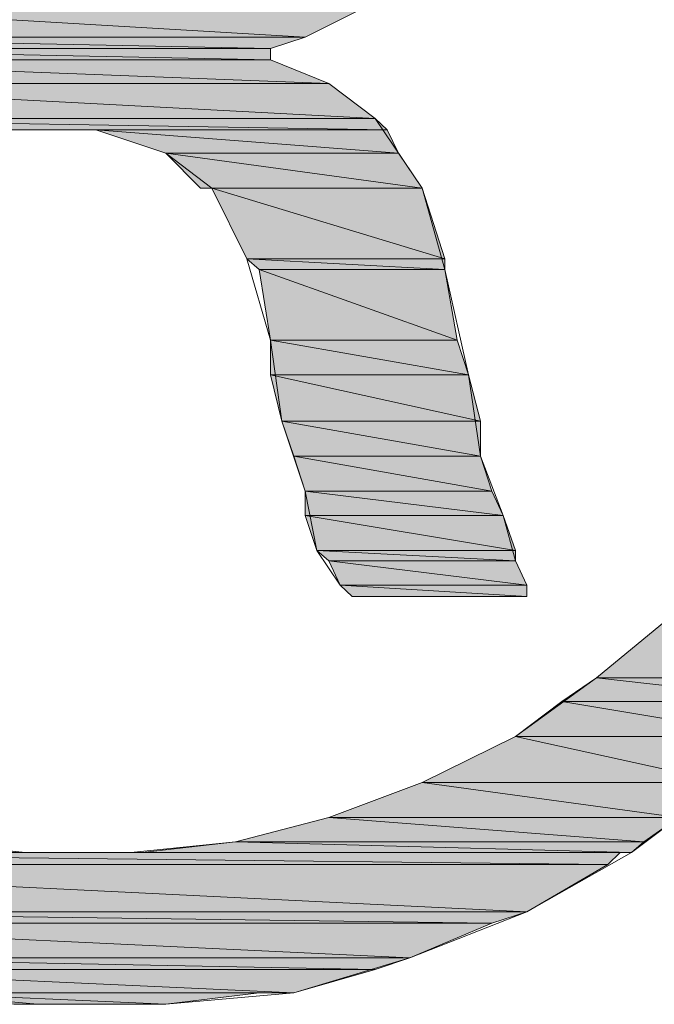
# Model space of a CAD drawing. Units: inches. Extents: x -1.7 to 10, y 1.7 to 10.
# Drawn here: x 9.3 to 9.4, y 2.7 to 2.7 of the extents above; entities that cross this region are included whole.
import ezdxf

# ---------------------------------------------------------------- set-up
doc = ezdxf.new("R2010")
doc.units = ezdxf.units.IN
doc.header["$MEASUREMENT"] = 0
doc.layers.add('Layer 1', color=7, linetype='Continuous')

# ---------------------------------------------------------------- blocks, each defined once
blk = doc.blocks.new('block 1241')
at = {"layer": 'Layer 1', "true_color": 0x63503b}
h = blk.add_hatch(color=251, dxfattribs=at)
h.dxf.hatch_style = 2
h.paths.add_polyline_path([(9.337714, 2.727295), (9.348334, 2.726671), (9.337714, 2.726671)])
h.paths.add_polyline_path([(9.349582, 2.727295), (9.337714, 2.727295), (9.348334, 2.726671)])
at = {"layer": 'Layer 1', "lineweight": 0}
for points in [[(9.337714, 2.727295), (9.348334, 2.726671), (9.337714, 2.726671), (9.337714, 2.727295)], [(9.349582, 2.727295), (9.337714, 2.727295), (9.348334, 2.726671), (9.349582, 2.727295)], [(9.337714, 2.727295), (9.348334, 2.726671), (9.337714, 2.726671), (9.337714, 2.727295)], [(9.349582, 2.727295), (9.337714, 2.727295), (9.348334, 2.726671), (9.349582, 2.727295)]]:
    blk.add_lwpolyline(points, dxfattribs=at)
blk = doc.blocks.new('block 1243')
at = {"layer": 'Layer 1', "true_color": 0x63503b}
h = blk.add_hatch(color=251, dxfattribs=at)
h.dxf.hatch_style = 2
edge = h.paths.add_edge_path()
edge.add_spline(control_points=[(9.337714, 2.726468), (9.337714, 2.726468), (9.347711, 2.726468), (9.347711, 2.726468), (9.347711, 2.726468), (9.337714, 2.726468), (9.337714, 2.726468)], knot_values=[0, 0, 0, 0, 1, 1, 1, 2, 2, 2, 2], degree=3, periodic=1)
edge = h.paths.add_edge_path()
edge.add_spline(control_points=[(9.347711, 2.726468), (9.347711, 2.726468), (9.337714, 2.726468), (9.337714, 2.726468), (9.337714, 2.726468), (9.347711, 2.726468), (9.347711, 2.726468)], knot_values=[0, 0, 0, 0, 1, 1, 1, 2, 2, 2, 2], degree=3, periodic=1)
h.paths.add_polyline_path([(9.337714, 2.726671), (9.347711, 2.726468), (9.337714, 2.726468)])
h.paths.add_polyline_path([(9.348334, 2.726671), (9.337714, 2.726671), (9.347711, 2.726468)])
at = {"layer": 'Layer 1', "lineweight": 0}
for points in [[(9.337714, 2.726671), (9.347711, 2.726468), (9.337714, 2.726468), (9.337714, 2.726671)], [(9.348334, 2.726671), (9.337714, 2.726671), (9.347711, 2.726468), (9.348334, 2.726671)], [(9.337714, 2.726671), (9.347711, 2.726468), (9.337714, 2.726468), (9.337714, 2.726671)], [(9.348334, 2.726671), (9.337714, 2.726671), (9.347711, 2.726468), (9.348334, 2.726671)]]:
    blk.add_lwpolyline(points, dxfattribs=at)
for points in [[(9.337714, 2.726468), (9.337714, 2.726468), (9.347711, 2.726468), (9.347711, 2.726468), (9.347711, 2.726468), (9.337714, 2.726468), (9.337714, 2.726468)], [(9.347711, 2.726468), (9.347711, 2.726468), (9.337714, 2.726468), (9.337714, 2.726468), (9.337714, 2.726468), (9.347711, 2.726468), (9.347711, 2.726468)], [(9.337714, 2.726468), (9.337714, 2.726468), (9.347711, 2.726468), (9.347711, 2.726468), (9.347711, 2.726468), (9.337714, 2.726468), (9.337714, 2.726468)], [(9.347711, 2.726468), (9.347711, 2.726468), (9.337714, 2.726468), (9.337714, 2.726468), (9.337714, 2.726468), (9.347711, 2.726468), (9.347711, 2.726468)]]:
    blk.add_open_spline(points, degree=3, knots=[0, 0, 0, 0, 1, 1, 1, 2, 2, 2, 2], dxfattribs=at)
blk = doc.blocks.new('block 1245')
at = {"layer": 'Layer 1', "true_color": 0x63503b}
h = blk.add_hatch(color=251, dxfattribs=at)
h.dxf.hatch_style = 2
h.paths.add_polyline_path([(9.337714, 2.726468), (9.347711, 2.726264), (9.337714, 2.726264)])
h.paths.add_polyline_path([(9.347711, 2.726468), (9.337714, 2.726468), (9.347711, 2.726264)])
at = {"layer": 'Layer 1', "lineweight": 0}
for points in [[(9.337714, 2.726468), (9.347711, 2.726264), (9.337714, 2.726264), (9.337714, 2.726468)], [(9.347711, 2.726468), (9.337714, 2.726468), (9.347711, 2.726264), (9.347711, 2.726468)], [(9.337714, 2.726468), (9.347711, 2.726264), (9.337714, 2.726264), (9.337714, 2.726468)], [(9.347711, 2.726468), (9.337714, 2.726468), (9.347711, 2.726264), (9.347711, 2.726468)]]:
    blk.add_lwpolyline(points, dxfattribs=at)
blk = doc.blocks.new('block 1248')
at = {"layer": 'Layer 1', "true_color": 0x63503b}
h = blk.add_hatch(color=251, dxfattribs=at)
h.dxf.hatch_style = 2
h.paths.add_polyline_path([(9.337714, 2.726264), (9.348755, 2.725844), (9.337714, 2.725844)])
h.paths.add_polyline_path([(9.347711, 2.726264), (9.337714, 2.726264), (9.348755, 2.725844)])
at = {"layer": 'Layer 1', "lineweight": 0}
for points in [[(9.337714, 2.726264), (9.348755, 2.725844), (9.337714, 2.725844), (9.337714, 2.726264)], [(9.347711, 2.726264), (9.337714, 2.726264), (9.348755, 2.725844), (9.347711, 2.726264)], [(9.337714, 2.726264), (9.348755, 2.725844), (9.337714, 2.725844), (9.337714, 2.726264)], [(9.347711, 2.726264), (9.337714, 2.726264), (9.348755, 2.725844), (9.347711, 2.726264)]]:
    blk.add_lwpolyline(points, dxfattribs=at)
blk = doc.blocks.new('block 1249')
at = {"layer": 'Layer 1', "true_color": 0x63503b}
h = blk.add_hatch(color=251, dxfattribs=at)
h.dxf.hatch_style = 2
h.paths.add_polyline_path([(9.337714, 2.725844), (9.349582, 2.72522), (9.337714, 2.72522)])
h.paths.add_polyline_path([(9.348755, 2.725844), (9.337714, 2.725844), (9.349582, 2.72522)])
at = {"layer": 'Layer 1', "lineweight": 0}
for points in [[(9.337714, 2.725844), (9.349582, 2.72522), (9.337714, 2.72522), (9.337714, 2.725844)], [(9.348755, 2.725844), (9.337714, 2.725844), (9.349582, 2.72522), (9.348755, 2.725844)], [(9.337714, 2.725844), (9.349582, 2.72522), (9.337714, 2.72522), (9.337714, 2.725844)], [(9.348755, 2.725844), (9.337714, 2.725844), (9.349582, 2.72522), (9.348755, 2.725844)]]:
    blk.add_lwpolyline(points, dxfattribs=at)
blk = doc.blocks.new('block 1250')
at = {"layer": 'Layer 1', "true_color": 0x63503b}
h = blk.add_hatch(color=251, dxfattribs=at)
h.dxf.hatch_style = 2
h.paths.add_polyline_path([(9.337714, 2.72522), (9.349799, 2.725016), (9.337714, 2.725016)])
h.paths.add_polyline_path([(9.349582, 2.72522), (9.337714, 2.72522), (9.349799, 2.725016)])
at = {"layer": 'Layer 1', "lineweight": 0}
for points in [[(9.337714, 2.72522), (9.349799, 2.725016), (9.337714, 2.725016), (9.337714, 2.72522)], [(9.349582, 2.72522), (9.337714, 2.72522), (9.349799, 2.725016), (9.349582, 2.72522)], [(9.337714, 2.72522), (9.349799, 2.725016), (9.337714, 2.725016), (9.337714, 2.72522)], [(9.349582, 2.72522), (9.337714, 2.72522), (9.349799, 2.725016), (9.349582, 2.72522)]]:
    blk.add_lwpolyline(points, dxfattribs=at)
blk = doc.blocks.new('block 1251')
at = {"layer": 'Layer 1', "true_color": 0x63503b}
h = blk.add_hatch(color=251, dxfattribs=at)
h.dxf.hatch_style = 2
edge = h.paths.add_edge_path()
edge.add_spline(control_points=[(9.349799, 2.725016), (9.349799, 2.725016), (9.34333, 2.725016), (9.34333, 2.725016), (9.34333, 2.725016), (9.349799, 2.725016), (9.349799, 2.725016)], knot_values=[0, 0, 0, 0, 1, 1, 1, 2, 2, 2, 2], degree=3, periodic=1)
at = {"layer": 'Layer 1', "lineweight": 0}
blk.add_lwpolyline([(9.34333, 2.725016), (9.349799, 2.725016), (9.343547, 2.725016), (9.34333, 2.725016)], dxfattribs=at)
blk.add_lwpolyline([(9.34333, 2.725016), (9.349799, 2.725016), (9.343547, 2.725016), (9.34333, 2.725016)], dxfattribs=at)
blk.add_open_spline([(9.349799, 2.725016), (9.349799, 2.725016), (9.34333, 2.725016), (9.34333, 2.725016), (9.34333, 2.725016), (9.349799, 2.725016), (9.349799, 2.725016)], degree=3, knots=[0, 0, 0, 0, 1, 1, 1, 2, 2, 2, 2], dxfattribs=at)
blk.add_open_spline([(9.349799, 2.725016), (9.349799, 2.725016), (9.34333, 2.725016), (9.34333, 2.725016), (9.34333, 2.725016), (9.349799, 2.725016), (9.349799, 2.725016)], degree=3, knots=[0, 0, 0, 0, 1, 1, 1, 2, 2, 2, 2], dxfattribs=at)
blk = doc.blocks.new('block 1253')
at = {"layer": 'Layer 1', "true_color": 0x63503b}
h = blk.add_hatch(color=251, dxfattribs=at)
h.dxf.hatch_style = 2
edge = h.paths.add_edge_path()
edge.add_spline(control_points=[(9.349799, 2.725016), (9.349799, 2.725016), (9.343547, 2.725016), (9.343547, 2.725016), (9.343547, 2.725016), (9.349799, 2.725016), (9.349799, 2.725016)], knot_values=[0, 0, 0, 0, 1, 1, 1, 2, 2, 2, 2], degree=3, periodic=1)
at = {"layer": 'Layer 1', "lineweight": 0}
for points in [[(9.343547, 2.725016), (9.349799, 2.725016), (9.343967, 2.725016), (9.343547, 2.725016)], [(9.343547, 2.725016), (9.349799, 2.725016), (9.343967, 2.725016), (9.343547, 2.725016)], [(9.349799, 2.725016), (9.343967, 2.725016), (9.344591, 2.725016), (9.349799, 2.725016)], [(9.349799, 2.725016), (9.343967, 2.725016), (9.344591, 2.725016), (9.349799, 2.725016)]]:
    blk.add_lwpolyline(points, dxfattribs=at)
blk.add_open_spline([(9.349799, 2.725016), (9.349799, 2.725016), (9.343547, 2.725016), (9.343547, 2.725016), (9.343547, 2.725016), (9.349799, 2.725016), (9.349799, 2.725016)], degree=3, knots=[0, 0, 0, 0, 1, 1, 1, 2, 2, 2, 2], dxfattribs=at)
blk.add_open_spline([(9.349799, 2.725016), (9.349799, 2.725016), (9.343547, 2.725016), (9.343547, 2.725016), (9.343547, 2.725016), (9.349799, 2.725016), (9.349799, 2.725016)], degree=3, knots=[0, 0, 0, 0, 1, 1, 1, 2, 2, 2, 2], dxfattribs=at)
blk = doc.blocks.new('block 1254')
at = {"layer": 'Layer 1', "true_color": 0x63503b}
h = blk.add_hatch(color=251, dxfattribs=at)
h.dxf.hatch_style = 2
edge = h.paths.add_edge_path()
edge.add_spline(control_points=[(9.343967, 2.725016), (9.343967, 2.725016), (9.349799, 2.725016), (9.349799, 2.725016), (9.349799, 2.725016), (9.343967, 2.725016), (9.343967, 2.725016)], knot_values=[0, 0, 0, 0, 1, 1, 1, 2, 2, 2, 2], degree=3, periodic=1)
at = {"layer": 'Layer 1', "lineweight": 0}
blk.add_open_spline([(9.343967, 2.725016), (9.343967, 2.725016), (9.349799, 2.725016), (9.349799, 2.725016), (9.349799, 2.725016), (9.343967, 2.725016), (9.343967, 2.725016)], degree=3, knots=[0, 0, 0, 0, 1, 1, 1, 2, 2, 2, 2], dxfattribs=at)
blk.add_open_spline([(9.343967, 2.725016), (9.343967, 2.725016), (9.349799, 2.725016), (9.349799, 2.725016), (9.349799, 2.725016), (9.343967, 2.725016), (9.343967, 2.725016)], degree=3, knots=[0, 0, 0, 0, 1, 1, 1, 2, 2, 2, 2], dxfattribs=at)
blk = doc.blocks.new('block 1256')
at = {"layer": 'Layer 1', "true_color": 0x63503b}
h = blk.add_hatch(color=251, dxfattribs=at)
h.dxf.hatch_style = 2
h.paths.add_polyline_path([(9.344591, 2.725016), (9.350003, 2.724596), (9.345839, 2.724596)])
h.paths.add_polyline_path([(9.349799, 2.725016), (9.344591, 2.725016), (9.350003, 2.724596)])
at = {"layer": 'Layer 1', "lineweight": 0}
for points in [[(9.344591, 2.725016), (9.350003, 2.724596), (9.345839, 2.724596), (9.344591, 2.725016)], [(9.349799, 2.725016), (9.344591, 2.725016), (9.350003, 2.724596), (9.349799, 2.725016)], [(9.344591, 2.725016), (9.350003, 2.724596), (9.345839, 2.724596), (9.344591, 2.725016)], [(9.349799, 2.725016), (9.344591, 2.725016), (9.350003, 2.724596), (9.349799, 2.725016)]]:
    blk.add_lwpolyline(points, dxfattribs=at)
blk = doc.blocks.new('block 1260')
at = {"layer": 'Layer 1', "true_color": 0x63503b}
h = blk.add_hatch(color=251, dxfattribs=at)
h.dxf.hatch_style = 2
h.paths.add_polyline_path([(9.345839, 2.724596), (9.350423, 2.723972), (9.346463, 2.723972)])
h.paths.add_polyline_path([(9.350003, 2.724596), (9.345839, 2.724596), (9.350423, 2.723972)])
at = {"layer": 'Layer 1', "lineweight": 0}
for points in [[(9.345839, 2.724596), (9.350423, 2.723972), (9.346463, 2.723972), (9.345839, 2.724596)], [(9.350003, 2.724596), (9.345839, 2.724596), (9.350423, 2.723972), (9.350003, 2.724596)], [(9.345839, 2.724596), (9.350423, 2.723972), (9.346463, 2.723972), (9.345839, 2.724596)], [(9.350003, 2.724596), (9.345839, 2.724596), (9.350423, 2.723972), (9.350003, 2.724596)]]:
    blk.add_lwpolyline(points, dxfattribs=at)
blk = doc.blocks.new('block 1262')
at = {"layer": 'Layer 1', "true_color": 0x63503b}
h = blk.add_hatch(color=251, dxfattribs=at)
h.dxf.hatch_style = 2
edge = h.paths.add_edge_path()
edge.add_spline(control_points=[(9.350423, 2.723972), (9.350423, 2.723972), (9.346463, 2.723972), (9.346463, 2.723972), (9.346463, 2.723972), (9.350423, 2.723972), (9.350423, 2.723972)], knot_values=[0, 0, 0, 0, 1, 1, 1, 2, 2, 2, 2], degree=3, periodic=1)
at = {"layer": 'Layer 1', "lineweight": 0}
blk.add_lwpolyline([(9.346463, 2.723972), (9.350423, 2.723972), (9.346666, 2.723972), (9.346463, 2.723972)], dxfattribs=at)
blk.add_lwpolyline([(9.346463, 2.723972), (9.350423, 2.723972), (9.346666, 2.723972), (9.346463, 2.723972)], dxfattribs=at)
blk.add_open_spline([(9.350423, 2.723972), (9.350423, 2.723972), (9.346463, 2.723972), (9.346463, 2.723972), (9.346463, 2.723972), (9.350423, 2.723972), (9.350423, 2.723972)], degree=3, knots=[0, 0, 0, 0, 1, 1, 1, 2, 2, 2, 2], dxfattribs=at)
blk.add_open_spline([(9.350423, 2.723972), (9.350423, 2.723972), (9.346463, 2.723972), (9.346463, 2.723972), (9.346463, 2.723972), (9.350423, 2.723972), (9.350423, 2.723972)], degree=3, knots=[0, 0, 0, 0, 1, 1, 1, 2, 2, 2, 2], dxfattribs=at)
blk = doc.blocks.new('block 1266')
at = {"layer": 'Layer 1', "true_color": 0x63503b}
h = blk.add_hatch(color=251, dxfattribs=at)
h.dxf.hatch_style = 2
h.paths.add_polyline_path([(9.346666, 2.723972), (9.35083, 2.722711), (9.34729, 2.722711)])
h.paths.add_polyline_path([(9.350423, 2.723972), (9.346666, 2.723972), (9.35083, 2.722711)])
at = {"layer": 'Layer 1', "lineweight": 0}
for points in [[(9.346666, 2.723972), (9.35083, 2.722711), (9.34729, 2.722711), (9.346666, 2.723972)], [(9.350423, 2.723972), (9.346666, 2.723972), (9.35083, 2.722711), (9.350423, 2.723972)], [(9.346666, 2.723972), (9.35083, 2.722711), (9.34729, 2.722711), (9.346666, 2.723972)], [(9.350423, 2.723972), (9.346666, 2.723972), (9.35083, 2.722711), (9.350423, 2.723972)]]:
    blk.add_lwpolyline(points, dxfattribs=at)
blk = doc.blocks.new('block 1267')
at = {"layer": 'Layer 1', "true_color": 0x63503b}
h = blk.add_hatch(color=251, dxfattribs=at)
h.dxf.hatch_style = 2
h.paths.add_polyline_path([(9.34729, 2.722711), (9.35083, 2.722521), (9.347507, 2.722521)])
h.paths.add_polyline_path([(9.35083, 2.722711), (9.34729, 2.722711), (9.35083, 2.722521)])
at = {"layer": 'Layer 1', "lineweight": 0}
for points in [[(9.34729, 2.722711), (9.35083, 2.722521), (9.347507, 2.722521), (9.34729, 2.722711)], [(9.35083, 2.722711), (9.34729, 2.722711), (9.35083, 2.722521), (9.35083, 2.722711)], [(9.34729, 2.722711), (9.35083, 2.722521), (9.347507, 2.722521), (9.34729, 2.722711)], [(9.35083, 2.722711), (9.34729, 2.722711), (9.35083, 2.722521), (9.35083, 2.722711)]]:
    blk.add_lwpolyline(points, dxfattribs=at)
blk = doc.blocks.new('block 1272')
at = {"layer": 'Layer 1', "true_color": 0x63503b}
h = blk.add_hatch(color=251, dxfattribs=at)
h.dxf.hatch_style = 2
h.paths.add_polyline_path([(9.347507, 2.722521), (9.351047, 2.721259), (9.347711, 2.721259)])
h.paths.add_polyline_path([(9.35083, 2.722521), (9.347507, 2.722521), (9.351047, 2.721259)])
at = {"layer": 'Layer 1', "lineweight": 0}
for points in [[(9.347507, 2.722521), (9.351047, 2.721259), (9.347711, 2.721259), (9.347507, 2.722521)], [(9.35083, 2.722521), (9.347507, 2.722521), (9.351047, 2.721259), (9.35083, 2.722521)], [(9.347507, 2.722521), (9.351047, 2.721259), (9.347711, 2.721259), (9.347507, 2.722521)], [(9.35083, 2.722521), (9.347507, 2.722521), (9.351047, 2.721259), (9.35083, 2.722521)]]:
    blk.add_lwpolyline(points, dxfattribs=at)
blk = doc.blocks.new('block 1274')
at = {"layer": 'Layer 1', "true_color": 0x63503b}
h = blk.add_hatch(color=251, dxfattribs=at)
h.dxf.hatch_style = 2
h.paths.add_polyline_path([(9.347711, 2.721259), (9.351251, 2.720635), (9.347711, 2.720635)])
h.paths.add_polyline_path([(9.351047, 2.721259), (9.347711, 2.721259), (9.351251, 2.720635)])
at = {"layer": 'Layer 1', "lineweight": 0}
for points in [[(9.347711, 2.721259), (9.351251, 2.720635), (9.347711, 2.720635), (9.347711, 2.721259)], [(9.351047, 2.721259), (9.347711, 2.721259), (9.351251, 2.720635), (9.351047, 2.721259)], [(9.347711, 2.721259), (9.351251, 2.720635), (9.347711, 2.720635), (9.347711, 2.721259)], [(9.351047, 2.721259), (9.347711, 2.721259), (9.351251, 2.720635), (9.351047, 2.721259)]]:
    blk.add_lwpolyline(points, dxfattribs=at)
blk = doc.blocks.new('block 1278')
at = {"layer": 'Layer 1', "true_color": 0x63503b}
h = blk.add_hatch(color=251, dxfattribs=at)
h.dxf.hatch_style = 2
h.paths.add_polyline_path([(9.347711, 2.720635), (9.351468, 2.719808), (9.347914, 2.719808)])
h.paths.add_polyline_path([(9.351251, 2.720635), (9.347711, 2.720635), (9.351468, 2.719808)])
at = {"layer": 'Layer 1', "lineweight": 0}
for points in [[(9.347711, 2.720635), (9.351468, 2.719808), (9.347914, 2.719808), (9.347711, 2.720635)], [(9.351251, 2.720635), (9.347711, 2.720635), (9.351468, 2.719808), (9.351251, 2.720635)], [(9.347711, 2.720635), (9.351468, 2.719808), (9.347914, 2.719808), (9.347711, 2.720635)], [(9.351251, 2.720635), (9.347711, 2.720635), (9.351468, 2.719808), (9.351251, 2.720635)]]:
    blk.add_lwpolyline(points, dxfattribs=at)
blk = doc.blocks.new('block 1281')
at = {"layer": 'Layer 1', "true_color": 0x63503b}
h = blk.add_hatch(color=251, dxfattribs=at)
h.dxf.hatch_style = 2
h.paths.add_polyline_path([(9.347914, 2.719808), (9.351468, 2.719184), (9.348131, 2.719184)])
h.paths.add_polyline_path([(9.351468, 2.719808), (9.347914, 2.719808), (9.351468, 2.719184)])
at = {"layer": 'Layer 1', "lineweight": 0}
for points in [[(9.347914, 2.719808), (9.351468, 2.719184), (9.348131, 2.719184), (9.347914, 2.719808)], [(9.351468, 2.719808), (9.347914, 2.719808), (9.351468, 2.719184), (9.351468, 2.719808)], [(9.347914, 2.719808), (9.351468, 2.719184), (9.348131, 2.719184), (9.347914, 2.719808)], [(9.351468, 2.719808), (9.347914, 2.719808), (9.351468, 2.719184), (9.351468, 2.719808)]]:
    blk.add_lwpolyline(points, dxfattribs=at)
blk = doc.blocks.new('block 1284')
at = {"layer": 'Layer 1', "true_color": 0x63503b}
h = blk.add_hatch(color=251, dxfattribs=at)
h.dxf.hatch_style = 2
h.paths.add_polyline_path([(9.348131, 2.719184), (9.351671, 2.71856), (9.348334, 2.71856)])
h.paths.add_polyline_path([(9.351468, 2.719184), (9.348131, 2.719184), (9.351671, 2.71856)])
at = {"layer": 'Layer 1', "lineweight": 0}
for points in [[(9.348131, 2.719184), (9.351671, 2.71856), (9.348334, 2.71856), (9.348131, 2.719184)], [(9.351468, 2.719184), (9.348131, 2.719184), (9.351671, 2.71856), (9.351468, 2.719184)], [(9.348131, 2.719184), (9.351671, 2.71856), (9.348334, 2.71856), (9.348131, 2.719184)], [(9.351468, 2.719184), (9.348131, 2.719184), (9.351671, 2.71856), (9.351468, 2.719184)]]:
    blk.add_lwpolyline(points, dxfattribs=at)
blk = doc.blocks.new('block 1285')
at = {"layer": 'Layer 1', "true_color": 0x63503b}
h = blk.add_hatch(color=251, dxfattribs=at)
h.dxf.hatch_style = 2
h.paths.add_polyline_path([(9.348334, 2.71856), (9.351874, 2.718126), (9.348334, 2.718126)])
h.paths.add_polyline_path([(9.351671, 2.71856), (9.348334, 2.71856), (9.351874, 2.718126)])
at = {"layer": 'Layer 1', "lineweight": 0}
for points in [[(9.348334, 2.71856), (9.351874, 2.718126), (9.348334, 2.718126), (9.348334, 2.71856)], [(9.351671, 2.71856), (9.348334, 2.71856), (9.351874, 2.718126), (9.351671, 2.71856)], [(9.348334, 2.71856), (9.351874, 2.718126), (9.348334, 2.718126), (9.348334, 2.71856)], [(9.351671, 2.71856), (9.348334, 2.71856), (9.351874, 2.718126), (9.351671, 2.71856)]]:
    blk.add_lwpolyline(points, dxfattribs=at)
blk = doc.blocks.new('block 1292')
at = {"layer": 'Layer 1', "true_color": 0x63503b}
h = blk.add_hatch(color=251, dxfattribs=at)
h.dxf.hatch_style = 2
h.paths.add_polyline_path([(9.348334, 2.718126), (9.352091, 2.717502), (9.348538, 2.717502)])
h.paths.add_polyline_path([(9.351874, 2.718126), (9.348334, 2.718126), (9.352091, 2.717502)])
at = {"layer": 'Layer 1', "lineweight": 0}
for points in [[(9.348334, 2.718126), (9.352091, 2.717502), (9.348538, 2.717502), (9.348334, 2.718126)], [(9.351874, 2.718126), (9.348334, 2.718126), (9.352091, 2.717502), (9.351874, 2.718126)], [(9.348334, 2.718126), (9.352091, 2.717502), (9.348538, 2.717502), (9.348334, 2.718126)], [(9.351874, 2.718126), (9.348334, 2.718126), (9.352091, 2.717502), (9.351874, 2.718126)]]:
    blk.add_lwpolyline(points, dxfattribs=at)
blk = doc.blocks.new('block 1293')
at = {"layer": 'Layer 1', "true_color": 0x63503b}
h = blk.add_hatch(color=251, dxfattribs=at)
h.dxf.hatch_style = 2
h.paths.add_polyline_path([(9.348538, 2.717502), (9.352091, 2.717312), (9.348755, 2.717312)])
h.paths.add_polyline_path([(9.352091, 2.717502), (9.348538, 2.717502), (9.352091, 2.717312)])
at = {"layer": 'Layer 1', "lineweight": 0}
for points in [[(9.348538, 2.717502), (9.352091, 2.717312), (9.348755, 2.717312), (9.348538, 2.717502)], [(9.352091, 2.717502), (9.348538, 2.717502), (9.352091, 2.717312), (9.352091, 2.717502)], [(9.348538, 2.717502), (9.352091, 2.717312), (9.348755, 2.717312), (9.348538, 2.717502)], [(9.352091, 2.717502), (9.348538, 2.717502), (9.352091, 2.717312), (9.352091, 2.717502)]]:
    blk.add_lwpolyline(points, dxfattribs=at)
blk = doc.blocks.new('block 1296')
at = {"layer": 'Layer 1', "true_color": 0x63503b}
h = blk.add_hatch(color=251, dxfattribs=at)
h.dxf.hatch_style = 2
h.paths.add_polyline_path([(9.348755, 2.717312), (9.352295, 2.716878), (9.348958, 2.716878)])
h.paths.add_polyline_path([(9.352091, 2.717312), (9.348755, 2.717312), (9.352295, 2.716878)])
at = {"layer": 'Layer 1', "lineweight": 0}
for points in [[(9.348755, 2.717312), (9.352295, 2.716878), (9.348958, 2.716878), (9.348755, 2.717312)], [(9.352091, 2.717312), (9.348755, 2.717312), (9.352295, 2.716878), (9.352091, 2.717312)], [(9.348755, 2.717312), (9.352295, 2.716878), (9.348958, 2.716878), (9.348755, 2.717312)], [(9.352091, 2.717312), (9.348755, 2.717312), (9.352295, 2.716878), (9.352091, 2.717312)]]:
    blk.add_lwpolyline(points, dxfattribs=at)
blk = doc.blocks.new('block 1298')
at = {"layer": 'Layer 1', "true_color": 0x63503b}
h = blk.add_hatch(color=251, dxfattribs=at)
h.dxf.hatch_style = 2
edge = h.paths.add_edge_path()
edge.add_spline(control_points=[(9.352295, 2.716878), (9.352295, 2.716878), (9.352295, 2.716878), (9.352295, 2.716878), (9.352295, 2.716878), (9.348958, 2.716878), (9.348958, 2.716878), (9.348958, 2.716878), (9.352295, 2.716878), (9.352295, 2.716878)], knot_values=[0, 0, 0, 0, 1, 1, 1, 2, 2, 2, 3, 3, 3, 3], degree=3, periodic=1)
edge = h.paths.add_edge_path()
edge.add_spline(control_points=[(9.348958, 2.716878), (9.348958, 2.716878), (9.352295, 2.716878), (9.352295, 2.716878), (9.352295, 2.716878), (9.348958, 2.716878), (9.348958, 2.716878)], knot_values=[0, 0, 0, 0, 1, 1, 1, 2, 2, 2, 2], degree=3, periodic=1)
at = {"layer": 'Layer 1', "lineweight": 0}
for points, knots in [([(9.352295, 2.716878), (9.352295, 2.716878), (9.352295, 2.716878), (9.352295, 2.716878), (9.352295, 2.716878), (9.348958, 2.716878), (9.348958, 2.716878), (9.348958, 2.716878), (9.352295, 2.716878), (9.352295, 2.716878)], [0, 0, 0, 0, 1, 1, 1, 2, 2, 2, 3, 3, 3, 3]), ([(9.348958, 2.716878), (9.348958, 2.716878), (9.352295, 2.716878), (9.352295, 2.716878), (9.352295, 2.716878), (9.348958, 2.716878), (9.348958, 2.716878)], [0, 0, 0, 0, 1, 1, 1, 2, 2, 2, 2]), ([(9.352295, 2.716878), (9.352295, 2.716878), (9.352295, 2.716878), (9.352295, 2.716878), (9.352295, 2.716878), (9.348958, 2.716878), (9.348958, 2.716878), (9.348958, 2.716878), (9.352295, 2.716878), (9.352295, 2.716878)], [0, 0, 0, 0, 1, 1, 1, 2, 2, 2, 3, 3, 3, 3]), ([(9.348958, 2.716878), (9.348958, 2.716878), (9.352295, 2.716878), (9.352295, 2.716878), (9.352295, 2.716878), (9.348958, 2.716878), (9.348958, 2.716878)], [0, 0, 0, 0, 1, 1, 1, 2, 2, 2, 2])]:
    blk.add_open_spline(points, degree=3, knots=knots, dxfattribs=at)
blk = doc.blocks.new('block 1299')
at = {"layer": 'Layer 1', "true_color": 0x63503b}
h = blk.add_hatch(color=251, dxfattribs=at)
h.dxf.hatch_style = 2
h.paths.add_polyline_path([(9.348958, 2.716878), (9.352295, 2.716675), (9.349175, 2.716675)])
h.paths.add_polyline_path([(9.352295, 2.716878), (9.348958, 2.716878), (9.352295, 2.716675)])
at = {"layer": 'Layer 1', "lineweight": 0}
for points in [[(9.348958, 2.716878), (9.352295, 2.716675), (9.349175, 2.716675), (9.348958, 2.716878)], [(9.352295, 2.716878), (9.348958, 2.716878), (9.352295, 2.716675), (9.352295, 2.716878)], [(9.348958, 2.716878), (9.352295, 2.716675), (9.349175, 2.716675), (9.348958, 2.716878)], [(9.352295, 2.716878), (9.348958, 2.716878), (9.352295, 2.716675), (9.352295, 2.716878)]]:
    blk.add_lwpolyline(points, dxfattribs=at)
blk = doc.blocks.new('block 1305')
at = {"layer": 'Layer 1', "true_color": 0x63503b}
h = blk.add_hatch(color=251, dxfattribs=at)
h.dxf.hatch_style = 2
h.paths.add_polyline_path([(9.354791, 2.716254), (9.357707, 2.715224), (9.353543, 2.715224)])
h.paths.add_polyline_path([(9.358751, 2.716254), (9.354791, 2.716254), (9.357707, 2.715224)])
at = {"layer": 'Layer 1', "lineweight": 0}
for points in [[(9.354791, 2.716254), (9.357707, 2.715224), (9.353543, 2.715224), (9.354791, 2.716254)], [(9.354791, 2.716254), (9.357707, 2.715224), (9.353543, 2.715224), (9.354791, 2.716254)], [(9.358751, 2.716254), (9.354791, 2.716254), (9.357707, 2.715224), (9.358751, 2.716254)], [(9.358751, 2.716254), (9.354791, 2.716254), (9.357707, 2.715224), (9.358751, 2.716254)]]:
    blk.add_lwpolyline(points, dxfattribs=at)
blk = doc.blocks.new('block 1306')
at = {"layer": 'Layer 1', "true_color": 0x63503b}
h = blk.add_hatch(color=251, dxfattribs=at)
h.dxf.hatch_style = 2
h.paths.add_polyline_path([(9.353543, 2.715224), (9.3573, 2.714803), (9.352919, 2.714803)])
h.paths.add_polyline_path([(9.357707, 2.715224), (9.353543, 2.715224), (9.3573, 2.714803)])
at = {"layer": 'Layer 1', "lineweight": 0}
for points in [[(9.353543, 2.715224), (9.3573, 2.714803), (9.352919, 2.714803), (9.353543, 2.715224)], [(9.353543, 2.715224), (9.3573, 2.714803), (9.352919, 2.714803), (9.353543, 2.715224)], [(9.357707, 2.715224), (9.353543, 2.715224), (9.3573, 2.714803), (9.357707, 2.715224)], [(9.357707, 2.715224), (9.353543, 2.715224), (9.3573, 2.714803), (9.357707, 2.715224)]]:
    blk.add_lwpolyline(points, dxfattribs=at)
blk = doc.blocks.new('block 1309')
at = {"layer": 'Layer 1', "true_color": 0x63503b}
h = blk.add_hatch(color=251, dxfattribs=at)
h.dxf.hatch_style = 2
h.paths.add_polyline_path([(9.352919, 2.714803), (9.356676, 2.714179), (9.352091, 2.714179)])
h.paths.add_polyline_path([(9.3573, 2.714803), (9.352919, 2.714803), (9.356676, 2.714179)])
at = {"layer": 'Layer 1', "lineweight": 0}
for points in [[(9.352919, 2.714803), (9.356676, 2.714179), (9.352091, 2.714179), (9.352919, 2.714803)], [(9.352919, 2.714803), (9.356676, 2.714179), (9.352091, 2.714179), (9.352919, 2.714803)], [(9.3573, 2.714803), (9.352919, 2.714803), (9.356676, 2.714179), (9.3573, 2.714803)], [(9.3573, 2.714803), (9.352919, 2.714803), (9.356676, 2.714179), (9.3573, 2.714803)]]:
    blk.add_lwpolyline(points, dxfattribs=at)
blk = doc.blocks.new('block 1311')
at = {"layer": 'Layer 1', "true_color": 0x63503b}
h = blk.add_hatch(color=251, dxfattribs=at)
h.dxf.hatch_style = 2
edge = h.paths.add_edge_path()
edge.add_spline(control_points=[(9.350423, 2.713352), (9.350423, 2.713352), (9.355835, 2.713352), (9.355835, 2.713352), (9.355835, 2.713352), (9.350423, 2.713352), (9.350423, 2.713352)], knot_values=[0, 0, 0, 0, 1, 1, 1, 2, 2, 2, 2], degree=3, periodic=1)
edge = h.paths.add_edge_path()
edge.add_spline(control_points=[(9.355835, 2.713352), (9.355835, 2.713352), (9.350423, 2.713352), (9.350423, 2.713352), (9.350423, 2.713352), (9.355835, 2.713352), (9.355835, 2.713352)], knot_values=[0, 0, 0, 0, 1, 1, 1, 2, 2, 2, 2], degree=3, periodic=1)
h.paths.add_polyline_path([(9.352091, 2.714179), (9.355835, 2.713352), (9.350423, 2.713352)])
h.paths.add_polyline_path([(9.356676, 2.714179), (9.352091, 2.714179), (9.355835, 2.713352)])
at = {"layer": 'Layer 1', "lineweight": 0}
for points in [[(9.352091, 2.714179), (9.355835, 2.713352), (9.350423, 2.713352), (9.352091, 2.714179)], [(9.352091, 2.714179), (9.355835, 2.713352), (9.350423, 2.713352), (9.352091, 2.714179)], [(9.356676, 2.714179), (9.352091, 2.714179), (9.355835, 2.713352), (9.356676, 2.714179)], [(9.356676, 2.714179), (9.352091, 2.714179), (9.355835, 2.713352), (9.356676, 2.714179)]]:
    blk.add_lwpolyline(points, dxfattribs=at)
for points in [[(9.350423, 2.713352), (9.350423, 2.713352), (9.355835, 2.713352), (9.355835, 2.713352), (9.355835, 2.713352), (9.350423, 2.713352), (9.350423, 2.713352)], [(9.355835, 2.713352), (9.355835, 2.713352), (9.350423, 2.713352), (9.350423, 2.713352), (9.350423, 2.713352), (9.355835, 2.713352), (9.355835, 2.713352)], [(9.350423, 2.713352), (9.350423, 2.713352), (9.355835, 2.713352), (9.355835, 2.713352), (9.355835, 2.713352), (9.350423, 2.713352), (9.350423, 2.713352)], [(9.355835, 2.713352), (9.355835, 2.713352), (9.350423, 2.713352), (9.350423, 2.713352), (9.350423, 2.713352), (9.355835, 2.713352), (9.355835, 2.713352)]]:
    blk.add_open_spline(points, degree=3, knots=[0, 0, 0, 0, 1, 1, 1, 2, 2, 2, 2], dxfattribs=at)
blk = doc.blocks.new('block 1314')
at = {"layer": 'Layer 1', "true_color": 0x63503b}
h = blk.add_hatch(color=251, dxfattribs=at)
h.dxf.hatch_style = 2
h.paths.add_polyline_path([(9.350423, 2.713352), (9.355008, 2.712728), (9.348755, 2.712728)])
h.paths.add_polyline_path([(9.355835, 2.713352), (9.350423, 2.713352), (9.355008, 2.712728)])
at = {"layer": 'Layer 1', "lineweight": 0}
for points in [[(9.350423, 2.713352), (9.355008, 2.712728), (9.348755, 2.712728), (9.350423, 2.713352)], [(9.350423, 2.713352), (9.355008, 2.712728), (9.348755, 2.712728), (9.350423, 2.713352)], [(9.355835, 2.713352), (9.350423, 2.713352), (9.355008, 2.712728), (9.355835, 2.713352)], [(9.355835, 2.713352), (9.350423, 2.713352), (9.355008, 2.712728), (9.355835, 2.713352)]]:
    blk.add_lwpolyline(points, dxfattribs=at)
blk = doc.blocks.new('block 1316')
at = {"layer": 'Layer 1', "true_color": 0x63503b}
h = blk.add_hatch(color=251, dxfattribs=at)
h.dxf.hatch_style = 2
h.paths.add_polyline_path([(9.348755, 2.712728), (9.354384, 2.712294), (9.347087, 2.712294)])
h.paths.add_polyline_path([(9.355008, 2.712728), (9.348755, 2.712728), (9.354384, 2.712294)])
at = {"layer": 'Layer 1', "lineweight": 0}
for points in [[(9.348755, 2.712728), (9.354384, 2.712294), (9.347087, 2.712294), (9.348755, 2.712728)], [(9.348755, 2.712728), (9.354384, 2.712294), (9.347087, 2.712294), (9.348755, 2.712728)], [(9.355008, 2.712728), (9.348755, 2.712728), (9.354384, 2.712294), (9.355008, 2.712728)], [(9.355008, 2.712728), (9.348755, 2.712728), (9.354384, 2.712294), (9.355008, 2.712728)]]:
    blk.add_lwpolyline(points, dxfattribs=at)
blk = doc.blocks.new('block 1317')
at = {"layer": 'Layer 1', "true_color": 0x63503b}
h = blk.add_hatch(color=251, dxfattribs=at)
h.dxf.hatch_style = 2
h.paths.add_polyline_path([(9.334378, 2.712294), (9.34333, 2.712104), (9.334798, 2.712104)])
h.paths.add_polyline_path([(9.341458, 2.712294), (9.334378, 2.712294), (9.34333, 2.712104)])
at = {"layer": 'Layer 1', "lineweight": 0}
for points in [[(9.334378, 2.712294), (9.34333, 2.712104), (9.334798, 2.712104), (9.334378, 2.712294)], [(9.341458, 2.712294), (9.334378, 2.712294), (9.34333, 2.712104), (9.341458, 2.712294)], [(9.334378, 2.712294), (9.34333, 2.712104), (9.334798, 2.712104), (9.334378, 2.712294)], [(9.341458, 2.712294), (9.334378, 2.712294), (9.34333, 2.712104), (9.341458, 2.712294)]]:
    blk.add_lwpolyline(points, dxfattribs=at)
blk = doc.blocks.new('block 1318')
at = {"layer": 'Layer 1', "true_color": 0x63503b}
h = blk.add_hatch(color=251, dxfattribs=at)
h.dxf.hatch_style = 2
h.paths.add_polyline_path([(9.347087, 2.712294), (9.354167, 2.712104), (9.345418, 2.712104)])
h.paths.add_polyline_path([(9.354384, 2.712294), (9.347087, 2.712294), (9.354167, 2.712104)])
at = {"layer": 'Layer 1', "lineweight": 0}
for points in [[(9.347087, 2.712294), (9.354167, 2.712104), (9.345418, 2.712104), (9.347087, 2.712294)], [(9.347087, 2.712294), (9.354167, 2.712104), (9.345418, 2.712104), (9.347087, 2.712294)], [(9.354384, 2.712294), (9.347087, 2.712294), (9.354167, 2.712104), (9.354384, 2.712294)], [(9.354384, 2.712294), (9.347087, 2.712294), (9.354167, 2.712104), (9.354384, 2.712294)]]:
    blk.add_lwpolyline(points, dxfattribs=at)
blk = doc.blocks.new('block 1319')
at = {"layer": 'Layer 1', "true_color": 0x63503b}
h = blk.add_hatch(color=251, dxfattribs=at)
h.dxf.hatch_style = 2
edge = h.paths.add_edge_path()
edge.add_spline(control_points=[(9.344374, 2.712104), (9.344374, 2.712104), (9.344374, 2.712104), (9.344374, 2.712104), (9.344374, 2.712104), (9.334798, 2.712104), (9.334798, 2.712104), (9.334798, 2.712104), (9.344374, 2.712104), (9.344374, 2.712104)], knot_values=[0, 0, 0, 0, 1, 1, 1, 2, 2, 2, 3, 3, 3, 3], degree=3, periodic=1)
at = {"layer": 'Layer 1', "lineweight": 0}
blk.add_lwpolyline([(9.344374, 2.712104), (9.334798, 2.712104), (9.34333, 2.712104), (9.344374, 2.712104)], dxfattribs=at)
blk.add_lwpolyline([(9.344374, 2.712104), (9.334798, 2.712104), (9.34333, 2.712104), (9.344374, 2.712104)], dxfattribs=at)
blk.add_open_spline([(9.344374, 2.712104), (9.344374, 2.712104), (9.344374, 2.712104), (9.344374, 2.712104), (9.344374, 2.712104), (9.334798, 2.712104), (9.334798, 2.712104), (9.334798, 2.712104), (9.344374, 2.712104), (9.344374, 2.712104)], degree=3, knots=[0, 0, 0, 0, 1, 1, 1, 2, 2, 2, 3, 3, 3, 3], dxfattribs=at)
blk.add_open_spline([(9.344374, 2.712104), (9.344374, 2.712104), (9.344374, 2.712104), (9.344374, 2.712104), (9.344374, 2.712104), (9.334798, 2.712104), (9.334798, 2.712104), (9.334798, 2.712104), (9.344374, 2.712104), (9.344374, 2.712104)], degree=3, knots=[0, 0, 0, 0, 1, 1, 1, 2, 2, 2, 3, 3, 3, 3], dxfattribs=at)
blk = doc.blocks.new('block 1320')
at = {"layer": 'Layer 1', "lineweight": 0}
for points in [[(9.345418, 2.712104), (9.353963, 2.712104), (9.345215, 2.712104), (9.345418, 2.712104)], [(9.345418, 2.712104), (9.353963, 2.712104), (9.345215, 2.712104), (9.345418, 2.712104)], [(9.354167, 2.712104), (9.345418, 2.712104), (9.353963, 2.712104), (9.354167, 2.712104)], [(9.354167, 2.712104), (9.345418, 2.712104), (9.353963, 2.712104), (9.354167, 2.712104)]]:
    blk.add_lwpolyline(points, dxfattribs=at)
blk = doc.blocks.new('block 1321')
at = {"layer": 'Layer 1', "true_color": 0x63503b}
h = blk.add_hatch(color=251, dxfattribs=at)
h.dxf.hatch_style = 2
edge = h.paths.add_edge_path()
edge.add_spline(control_points=[(9.345215, 2.712104), (9.345215, 2.712104), (9.345215, 2.712104), (9.345215, 2.712104), (9.345215, 2.712104), (9.334798, 2.712104), (9.334798, 2.712104), (9.334798, 2.712104), (9.345215, 2.712104), (9.345215, 2.712104)], knot_values=[0, 0, 0, 0, 1, 1, 1, 2, 2, 2, 3, 3, 3, 3], degree=3, periodic=1)
at = {"layer": 'Layer 1', "lineweight": 0}
blk.add_lwpolyline([(9.345215, 2.712104), (9.334798, 2.712104), (9.344374, 2.712104), (9.345215, 2.712104)], dxfattribs=at)
blk.add_lwpolyline([(9.345215, 2.712104), (9.334798, 2.712104), (9.344374, 2.712104), (9.345215, 2.712104)], dxfattribs=at)
blk.add_open_spline([(9.345215, 2.712104), (9.345215, 2.712104), (9.345215, 2.712104), (9.345215, 2.712104), (9.345215, 2.712104), (9.334798, 2.712104), (9.334798, 2.712104), (9.334798, 2.712104), (9.345215, 2.712104), (9.345215, 2.712104)], degree=3, knots=[0, 0, 0, 0, 1, 1, 1, 2, 2, 2, 3, 3, 3, 3], dxfattribs=at)
blk.add_open_spline([(9.345215, 2.712104), (9.345215, 2.712104), (9.345215, 2.712104), (9.345215, 2.712104), (9.345215, 2.712104), (9.334798, 2.712104), (9.334798, 2.712104), (9.334798, 2.712104), (9.345215, 2.712104), (9.345215, 2.712104)], degree=3, knots=[0, 0, 0, 0, 1, 1, 1, 2, 2, 2, 3, 3, 3, 3], dxfattribs=at)
blk = doc.blocks.new('block 1322')
at = {"layer": 'Layer 1', "true_color": 0x63503b}
h = blk.add_hatch(color=251, dxfattribs=at)
h.dxf.hatch_style = 2
h.paths.add_polyline_path([(9.334798, 2.712104), (9.353746, 2.711887), (9.335002, 2.711887)])
h.paths.add_polyline_path([(9.353963, 2.712104), (9.334798, 2.712104), (9.353746, 2.711887)])
at = {"layer": 'Layer 1', "lineweight": 0}
for points in [[(9.334798, 2.712104), (9.353746, 2.711887), (9.335002, 2.711887), (9.334798, 2.712104)], [(9.353963, 2.712104), (9.334798, 2.712104), (9.353746, 2.711887), (9.353963, 2.712104)], [(9.334798, 2.712104), (9.353746, 2.711887), (9.335002, 2.711887), (9.334798, 2.712104)], [(9.353963, 2.712104), (9.334798, 2.712104), (9.353746, 2.711887), (9.353963, 2.712104)]]:
    blk.add_lwpolyline(points, dxfattribs=at)
blk = doc.blocks.new('block 1323')
at = {"layer": 'Layer 1', "true_color": 0x63503b}
h = blk.add_hatch(color=251, dxfattribs=at)
h.dxf.hatch_style = 2
h.paths.add_polyline_path([(9.335002, 2.711887), (9.352295, 2.711046), (9.33667, 2.711046)])
h.paths.add_polyline_path([(9.353746, 2.711887), (9.335002, 2.711887), (9.352295, 2.711046)])
at = {"layer": 'Layer 1', "lineweight": 0}
for points in [[(9.335002, 2.711887), (9.352295, 2.711046), (9.33667, 2.711046), (9.335002, 2.711887)], [(9.353746, 2.711887), (9.335002, 2.711887), (9.352295, 2.711046), (9.353746, 2.711887)], [(9.335002, 2.711887), (9.352295, 2.711046), (9.33667, 2.711046), (9.335002, 2.711887)], [(9.353746, 2.711887), (9.335002, 2.711887), (9.352295, 2.711046), (9.353746, 2.711887)]]:
    blk.add_lwpolyline(points, dxfattribs=at)
blk = doc.blocks.new('block 1324')
at = {"layer": 'Layer 1', "true_color": 0x63503b}
h = blk.add_hatch(color=251, dxfattribs=at)
h.dxf.hatch_style = 2
h.paths.add_polyline_path([(9.33667, 2.711046), (9.351671, 2.710843), (9.33709, 2.710843)])
h.paths.add_polyline_path([(9.352295, 2.711046), (9.33667, 2.711046), (9.351671, 2.710843)])
at = {"layer": 'Layer 1', "lineweight": 0}
for points in [[(9.33667, 2.711046), (9.351671, 2.710843), (9.33709, 2.710843), (9.33667, 2.711046)], [(9.352295, 2.711046), (9.33667, 2.711046), (9.351671, 2.710843), (9.352295, 2.711046)], [(9.33667, 2.711046), (9.351671, 2.710843), (9.33709, 2.710843), (9.33667, 2.711046)], [(9.352295, 2.711046), (9.33667, 2.711046), (9.351671, 2.710843), (9.352295, 2.711046)]]:
    blk.add_lwpolyline(points, dxfattribs=at)
blk = doc.blocks.new('block 1325')
at = {"layer": 'Layer 1', "true_color": 0x63503b}
h = blk.add_hatch(color=251, dxfattribs=at)
h.dxf.hatch_style = 2
h.paths.add_polyline_path([(9.33709, 2.710843), (9.350206, 2.710219), (9.338759, 2.710219)])
h.paths.add_polyline_path([(9.351671, 2.710843), (9.33709, 2.710843), (9.350206, 2.710219)])
at = {"layer": 'Layer 1', "lineweight": 0}
for points in [[(9.33709, 2.710843), (9.350206, 2.710219), (9.338759, 2.710219), (9.33709, 2.710843)], [(9.351671, 2.710843), (9.33709, 2.710843), (9.350206, 2.710219), (9.351671, 2.710843)], [(9.33709, 2.710843), (9.350206, 2.710219), (9.338759, 2.710219), (9.33709, 2.710843)], [(9.351671, 2.710843), (9.33709, 2.710843), (9.350206, 2.710219), (9.351671, 2.710843)]]:
    blk.add_lwpolyline(points, dxfattribs=at)
blk = doc.blocks.new('block 1326')
at = {"layer": 'Layer 1', "true_color": 0x63503b}
h = blk.add_hatch(color=251, dxfattribs=at)
h.dxf.hatch_style = 2
h.paths.add_polyline_path([(9.338759, 2.710219), (9.349582, 2.710015), (9.338962, 2.710015)])
h.paths.add_polyline_path([(9.350206, 2.710219), (9.338759, 2.710219), (9.349582, 2.710015)])
at = {"layer": 'Layer 1', "lineweight": 0}
for points in [[(9.338759, 2.710219), (9.349582, 2.710015), (9.338962, 2.710015), (9.338759, 2.710219)], [(9.350206, 2.710219), (9.338759, 2.710219), (9.349582, 2.710015), (9.350206, 2.710219)], [(9.338759, 2.710219), (9.349582, 2.710015), (9.338962, 2.710015), (9.338759, 2.710219)], [(9.350206, 2.710219), (9.338759, 2.710219), (9.349582, 2.710015), (9.350206, 2.710219)]]:
    blk.add_lwpolyline(points, dxfattribs=at)
blk = doc.blocks.new('block 1327')
at = {"layer": 'Layer 1', "true_color": 0x63503b}
h = blk.add_hatch(color=251, dxfattribs=at)
h.dxf.hatch_style = 2
h.paths.add_polyline_path([(9.338962, 2.710015), (9.348131, 2.709595), (9.340834, 2.709595)])
h.paths.add_polyline_path([(9.349582, 2.710015), (9.338962, 2.710015), (9.348131, 2.709595)])
at = {"layer": 'Layer 1', "lineweight": 0}
for points in [[(9.338962, 2.710015), (9.348131, 2.709595), (9.340834, 2.709595), (9.338962, 2.710015)], [(9.349582, 2.710015), (9.338962, 2.710015), (9.348131, 2.709595), (9.349582, 2.710015)], [(9.338962, 2.710015), (9.348131, 2.709595), (9.340834, 2.709595), (9.338962, 2.710015)], [(9.349582, 2.710015), (9.338962, 2.710015), (9.348131, 2.709595), (9.349582, 2.710015)]]:
    blk.add_lwpolyline(points, dxfattribs=at)
blk = doc.blocks.new('block 1328')
at = {"layer": 'Layer 1', "lineweight": 0}
for points in [[(9.340834, 2.709595), (9.347507, 2.709595), (9.341254, 2.709595), (9.340834, 2.709595)], [(9.348131, 2.709595), (9.340834, 2.709595), (9.347507, 2.709595), (9.348131, 2.709595)], [(9.340834, 2.709595), (9.347507, 2.709595), (9.341254, 2.709595), (9.340834, 2.709595)], [(9.348131, 2.709595), (9.340834, 2.709595), (9.347507, 2.709595), (9.348131, 2.709595)]]:
    blk.add_lwpolyline(points, dxfattribs=at)
blk = doc.blocks.new('block 1329')
at = {"layer": 'Layer 1', "true_color": 0x63503b}
h = blk.add_hatch(color=251, dxfattribs=at)
h.dxf.hatch_style = 2
h.paths.add_polyline_path([(9.341254, 2.709595), (9.343126, 2.709391), (9.345839, 2.709391)])
at = {"layer": 'Layer 1', "lineweight": 0}
for points in [[(9.341254, 2.709595), (9.343126, 2.709391), (9.345839, 2.709391), (9.341254, 2.709595)], [(9.341254, 2.709595), (9.343126, 2.709391), (9.345839, 2.709391), (9.341254, 2.709595)], [(9.343126, 2.709391), (9.345839, 2.709391), (9.343547, 2.709391), (9.343126, 2.709391)], [(9.343126, 2.709391), (9.345839, 2.709391), (9.343547, 2.709391), (9.343126, 2.709391)]]:
    blk.add_lwpolyline(points, dxfattribs=at)
blk = doc.blocks.new('block 1330')
at = {"layer": 'Layer 1', "true_color": 0x63503b}
h = blk.add_hatch(color=251, dxfattribs=at)
h.dxf.hatch_style = 2
h.paths.add_polyline_path([(9.341254, 2.709595), (9.347507, 2.709595), (9.345839, 2.709391)])
at = {"layer": 'Layer 1', "lineweight": 0}
blk.add_lwpolyline([(9.341254, 2.709595), (9.347507, 2.709595), (9.345839, 2.709391), (9.341254, 2.709595)], dxfattribs=at)
blk.add_lwpolyline([(9.341254, 2.709595), (9.347507, 2.709595), (9.345839, 2.709391), (9.341254, 2.709595)], dxfattribs=at)

msp = doc.modelspace()

# ---------------------------------------------------------------- linework, layer by layer
at = {"layer": 'Layer 1', "lineweight": 0}
for points in [[(9.362088, 2.72876), (9.362291, 2.726468), (9.362088, 2.724175), (9.361667, 2.722087), (9.36084, 2.720011), (9.359999, 2.718126), (9.358751, 2.716254), (9.3573, 2.714803), (9.355835, 2.713352), (9.354167, 2.712104), (9.352295, 2.711046), (9.350206, 2.710219), (9.348131, 2.709595), (9.345839, 2.709391), (9.343547, 2.709391), (9.341254, 2.709595)], [(9.341458, 2.712294), (9.34333, 2.712104), (9.345215, 2.712104), (9.347087, 2.712294), (9.348755, 2.712728), (9.350423, 2.713352), (9.352091, 2.714179), (9.353543, 2.715224), (9.354791, 2.716254), (9.355835, 2.717719), (9.356879, 2.719184), (9.357707, 2.720635), (9.358331, 2.722304), (9.358751, 2.724175), (9.358955, 2.726047), (9.358955, 2.727919)], [(9.349582, 2.727295), (9.348334, 2.726671), (9.347711, 2.726468), (9.347711, 2.726264), (9.348755, 2.725844), (9.349582, 2.72522), (9.350423, 2.723972), (9.35083, 2.722521), (9.351251, 2.720635), (9.351468, 2.719184), (9.351874, 2.718126), (9.352091, 2.717312), (9.352295, 2.716878), (9.352295, 2.716675), (9.352091, 2.716675), (9.350003, 2.716675), (9.349175, 2.716675), (9.348958, 2.716878), (9.348538, 2.717502), (9.348334, 2.71856), (9.347914, 2.719808), (9.347711, 2.721259), (9.34729, 2.722711), (9.346666, 2.723972), (9.345839, 2.724596), (9.344591, 2.725016), (9.343967, 2.725016), (9.343547, 2.725016), (9.34333, 2.725016), (9.342923, 2.725016)]]:
    msp.add_lwpolyline(points, dxfattribs=at)

# ---------------------------------------------------------------- block references
at = {"layer": 'Layer 1'}
for name in ['block 1241', 'block 1243', 'block 1245', 'block 1248', 'block 1249', 'block 1250', 'block 1251', 'block 1253', 'block 1254', 'block 1256', 'block 1260', 'block 1262', 'block 1266', 'block 1267', 'block 1272', 'block 1274', 'block 1278', 'block 1281', 'block 1284', 'block 1285', 'block 1292', 'block 1293', 'block 1296', 'block 1298', 'block 1299', 'block 1305', 'block 1306', 'block 1309', 'block 1311', 'block 1314', 'block 1316', 'block 1317', 'block 1318', 'block 1319', 'block 1321', 'block 1322', 'block 1320', 'block 1323', 'block 1324', 'block 1325', 'block 1326', 'block 1327', 'block 1328', 'block 1329', 'block 1330']:
    msp.add_blockref(name, (0, 0), dxfattribs=at)

doc.saveas('drawing.dxf')
